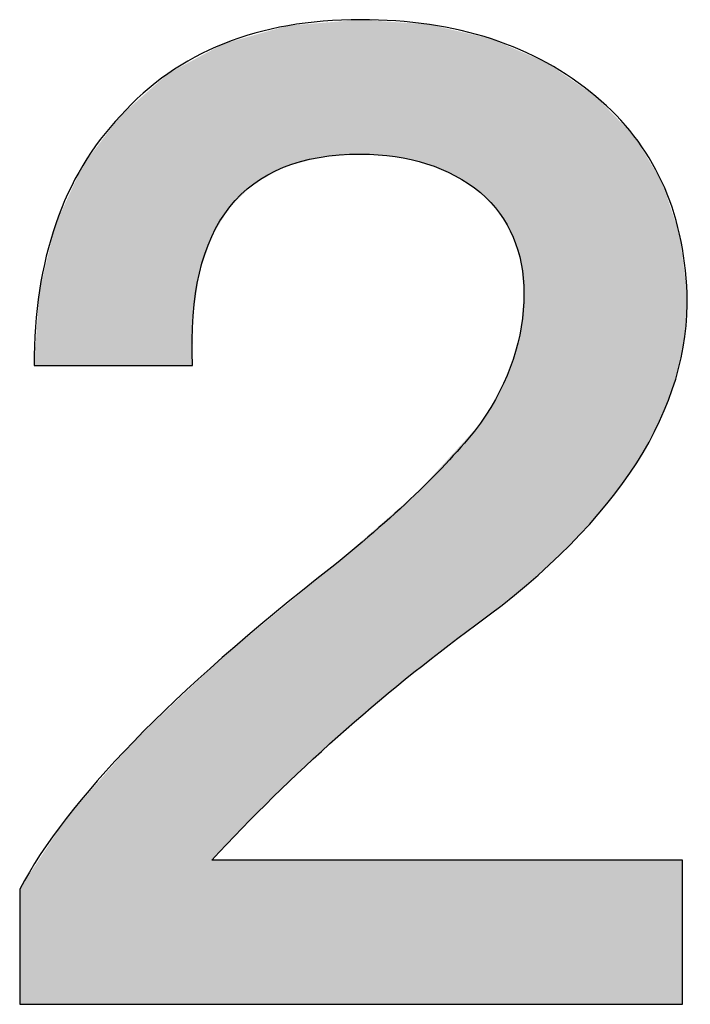
# Model space of a CAD drawing. Extents: x 15 to 405, y 11 to 288.
# Drawn here: x 376 to 378, y 18 to 21 of the extents above; entities that cross this region are included whole.
import ezdxf

# ---------------------------------------------------------------- set-up
doc = ezdxf.new("R2010")
doc.units = 0
doc.layers.add('莌荃莄腛_1', color=7, linetype='CONTINUOUS')

# ---------------------------------------------------------------- blocks, each defined once
blk = doc.blocks.new('*U132')
at = {"layer": '莌荃莄腛_1', "color": 7}
for points in [[(376.3905, 20.5713), (376.3765, 21.0046), (376.3905, 21.0085)], [(376.4876, 20.5983), (376.3905, 21.0085), (376.4876, 21.0165)], [(376.5272, 20.6014), (376.4876, 21.0165), (376.5272, 21.0198)], [(376.5457, 20.6029), (376.5272, 21.0198), (376.5457, 21.0213)], [(376.6168, 20.6086), (376.5457, 21.0213), (376.6168, 21.0271)], [(376.6168, 20.6086), (376.6168, 21.0271), (376.7244, 20.6011)], [(376.7244, 20.6011), (376.7244, 21.0196), (376.7563, 20.5938)], [(376.7563, 20.5938), (376.7563, 21.0174), (376.8002, 20.5837)], [(376.8002, 20.5837), (376.8002, 21.0143), (376.8226, 20.5786)], [(376.8226, 20.5786), (376.8226, 21.0128), (376.831, 20.575)], [(376.831, 20.575), (376.831, 21.0122), (376.9114, 20.5411)], [(376.2837, 20.516), (376.2092, 20.9577), (376.2837, 20.9786)], [(376.3447, 20.5498), (376.2837, 20.9786), (376.3447, 20.9956)], [(376.3765, 20.5674), (376.3447, 20.9956), (376.3765, 21.0046)], [(376.9114, 20.5411), (376.9114, 20.9935), (376.9761, 20.4984)], [(376.9761, 20.4984), (376.9761, 20.9785), (376.9909, 20.4887)], [(376.9909, 20.4887), (376.9909, 20.9751), (377.0246, 20.4518)], [(376.1858, 20.4056), (376.1531, 20.9324), (376.1858, 20.95)], [(376.1904, 20.4131), (376.1858, 20.95), (376.1904, 20.9524)], [(376.2092, 20.444), (376.1904, 20.9524), (376.2092, 20.9577)], [(377.0246, 20.4518), (377.0246, 20.9673), (377.0499, 20.4241)], [(377.0499, 20.4241), (377.0499, 20.9563), (377.092, 20.3502)], [(376.1529, 20.3514), (376.1148, 20.9118), (376.1529, 20.9322)], [(376.1531, 20.3518), (376.1529, 20.9322), (376.1531, 20.9324)], [(377.092, 20.3502), (377.092, 20.9381), (377.1172, 20.267)], [(377.1172, 20.267), (377.1172, 20.9272), (377.1256, 20.1745)], [(376.0935, 19.9502), (376.0166, 20.859), (376.0935, 20.9003)], [(376.095, 20.1045), (376.0935, 20.9003), (376.095, 20.9012)], [(376.1148, 20.2382), (376.095, 20.9012), (376.1148, 20.9118)], [(376.0166, 19.9502), (375.91, 20.7645), (376.0166, 20.859)], [(375.91, 19.9502), (375.8689, 20.7281), (375.91, 20.7645)], [(375.8689, 19.9502), (375.7511, 20.5729), (375.8689, 20.7281)], [(375.7511, 19.9502), (375.6996, 20.4617), (375.7511, 20.5729)], [(375.6996, 19.9502), (375.667, 20.3915), (375.6996, 20.4617)], [(375.667, 19.9502), (375.6166, 20.1839), (375.667, 20.3915)], [(375.6166, 19.9502), (375.5998, 19.9502), (375.6166, 20.1839)], [(377.1256, 19.2602), (377.1172, 20.0707), (377.1256, 20.1745)], [(377.1172, 19.2535), (377.092, 19.9689), (377.1172, 20.0707)], [(377.092, 19.2336), (377.0499, 19.8688), (377.092, 19.9689)], [(377.0499, 19.2005), (377.0246, 19.8267), (377.0499, 19.8688)], [(377.0246, 19.1805), (376.9909, 19.7707), (377.0246, 19.8267)], [(376.9761, 19.1423), (376.9114, 19.6833), (376.9761, 19.7544)], [(376.9909, 19.154), (376.9761, 19.7544), (376.9909, 19.7707)], [(376.9114, 19.0925), (376.831, 19.595), (376.9114, 19.6833)], [(376.831, 19.0306), (376.8226, 19.5858), (376.831, 19.595)], [(376.8226, 19.0242), (376.8002, 19.5611), (376.8226, 19.5858)], [(376.8002, 19.0069), (376.7563, 19.5226), (376.8002, 19.5611)], [(376.7563, 18.9731), (376.7244, 19.4947), (376.7563, 19.5226)], [(376.7244, 18.9461), (376.6168, 19.4004), (376.7244, 19.4947)], [(376.6168, 18.8548), (376.5457, 19.3381), (376.6168, 19.4004)], [(376.5272, 18.7772), (376.4876, 19.2891), (376.5272, 19.3218)], [(376.5457, 18.7945), (376.5272, 19.3218), (376.5457, 19.3381)], [(376.4876, 18.7401), (376.3905, 19.2091), (376.4876, 19.2891)], [(376.3765, 18.6363), (376.3447, 19.1713), (376.3765, 19.1976)], [(376.3905, 18.6493), (376.3765, 19.1976), (376.3905, 19.2091)], [(376.3447, 18.6066), (376.2837, 19.1211), (376.3447, 19.1713)], [(376.2837, 18.5438), (376.2092, 19.0596), (376.2837, 19.1211)], [(376.1904, 18.4476), (376.1858, 19.0404), (376.1904, 19.0441)], [(376.2092, 18.467), (376.1904, 19.0441), (376.2092, 19.0596)], [(376.1858, 18.4429), (376.1531, 19.0094), (376.1858, 19.0404)], [(376.1529, 17.9607), (376.1148, 18.9732), (376.1529, 19.0092)], [(376.1531, 17.9607), (376.1529, 19.0092), (376.1531, 19.0094)], [(376.0935, 17.9607), (376.0166, 18.8803), (376.0935, 18.9531)], [(376.095, 17.9607), (376.0935, 18.9531), (376.095, 18.9545)], [(376.1148, 17.9607), (376.095, 18.9545), (376.1148, 18.9732)], [(376.0166, 17.9607), (375.91, 18.7795), (376.0166, 18.8803)], [(375.91, 17.9607), (375.8689, 18.7326), (375.91, 18.7795)], [(375.8689, 17.9607), (375.7511, 18.5981), (375.8689, 18.7326)], [(375.7511, 17.9607), (375.6996, 18.5393), (375.7511, 18.5981)], [(375.6996, 17.9607), (375.667, 18.4899), (375.6996, 18.5393)], [(375.667, 17.9607), (375.6166, 18.4135), (375.667, 18.4899)], [(375.6166, 17.9607), (375.5998, 18.388), (375.6166, 18.4135)], [(375.5998, 17.9607), (375.5547, 18.3196), (375.5998, 18.388)]]:
    blk.add_solid(points, dxfattribs=at)
at = {"layer": '莌荃莄腛_1', "color": 7, "extrusion": (0, 0, -1)}
for points in [[(-376.3905, 20.5713), (-376.3905, 21.0085), (-376.4876, 20.5983)], [(-376.4876, 20.5983), (-376.4876, 21.0165), (-376.5272, 20.6014)], [(-376.5272, 20.6014), (-376.5272, 21.0198), (-376.5457, 20.6029)], [(-376.5457, 20.6029), (-376.5457, 21.0213), (-376.6168, 20.6086)], [(-376.7244, 20.6011), (-376.6168, 21.0271), (-376.7244, 21.0196)], [(-376.7563, 20.5938), (-376.7244, 21.0196), (-376.7563, 21.0174)], [(-376.8002, 20.5837), (-376.7563, 21.0174), (-376.8002, 21.0143)], [(-376.8226, 20.5786), (-376.8002, 21.0143), (-376.8226, 21.0128)], [(-376.831, 20.575), (-376.8226, 21.0128), (-376.831, 21.0122)], [(-376.9114, 20.5411), (-376.831, 21.0122), (-376.9114, 20.9935)], [(-376.2837, 20.516), (-376.2837, 20.9786), (-376.3447, 20.5498)], [(-376.3447, 20.5498), (-376.3447, 20.9956), (-376.3765, 20.5674)], [(-376.3765, 20.5674), (-376.3765, 21.0046), (-376.3905, 20.5713)], [(-376.9761, 20.4984), (-376.9114, 20.9935), (-376.9761, 20.9785)], [(-376.9909, 20.4887), (-376.9761, 20.9785), (-376.9909, 20.9751)], [(-377.0246, 20.4518), (-376.9909, 20.9751), (-377.0246, 20.9673)], [(-376.1858, 20.4056), (-376.1858, 20.95), (-376.1904, 20.4131)], [(-376.1904, 20.4131), (-376.1904, 20.9524), (-376.2092, 20.444)], [(-376.2092, 20.444), (-376.2092, 20.9577), (-376.2837, 20.516)], [(-377.0499, 20.4241), (-377.0246, 20.9673), (-377.0499, 20.9563)], [(-377.092, 20.3502), (-377.0499, 20.9563), (-377.092, 20.9381)], [(-376.1529, 20.3514), (-376.1529, 20.9322), (-376.1531, 20.3518)], [(-376.1531, 20.3518), (-376.1531, 20.9324), (-376.1858, 20.4056)], [(-377.1172, 20.267), (-377.092, 20.9381), (-377.1172, 20.9272)], [(-377.1256, 20.1745), (-377.1172, 20.9272), (-377.1256, 20.9236)], [(-377.1256, 19.2602), (-377.1256, 20.9236), (-377.1336, 19.2664)], [(-377.1336, 19.2664), (-377.1256, 20.9236), (-377.1336, 20.9202)], [(-377.1336, 19.2664), (-377.1336, 20.9202), (-377.1975, 19.3254)], [(-377.1975, 19.3254), (-377.1336, 20.9202), (-377.1975, 20.8926)], [(-376.0935, 19.9502), (-376.0935, 20.9003), (-376.095, 20.1045)], [(-376.095, 20.1045), (-376.095, 20.9012), (-376.1148, 20.2382)], [(-376.1148, 20.2382), (-376.1148, 20.9118), (-376.1529, 20.3514)], [(-377.1975, 19.3254), (-377.1975, 20.8926), (-377.2696, 19.3919)], [(-377.2696, 19.3919), (-377.1975, 20.8926), (-377.2696, 20.8431)], [(-376.0166, 19.9502), (-376.0166, 20.859), (-376.0935, 19.9502)], [(-377.2696, 19.3919), (-377.2696, 20.8431), (-377.3499, 19.481)], [(-377.3499, 19.481), (-377.2696, 20.8431), (-377.3499, 20.7881)], [(-375.91, 19.9502), (-375.91, 20.7645), (-376.0166, 19.9502)], [(-377.3499, 19.481), (-377.3499, 20.7881), (-377.3841, 19.5188)], [(-377.3841, 19.5188), (-377.3499, 20.7881), (-377.3841, 20.7528)], [(-377.3841, 19.5188), (-377.3841, 20.7528), (-377.4686, 19.6355)], [(-377.4686, 19.6355), (-377.3841, 20.7528), (-377.4686, 20.6654)], [(-375.8689, 19.9502), (-375.8689, 20.7281), (-375.91, 19.9502)], [(-377.4686, 19.6355), (-377.4686, 20.6654), (-377.4771, 19.6472)], [(-377.4771, 19.6472), (-377.4686, 20.6654), (-377.4771, 20.6515)], [(-377.4771, 19.6472), (-377.4771, 20.6515), (-377.5486, 19.7769)], [(-377.5486, 19.7769), (-377.4771, 20.6515), (-377.5486, 20.5339)], [(-375.7511, 19.9502), (-375.7511, 20.5729), (-375.8689, 19.9502)], [(-377.5486, 19.7769), (-377.5486, 20.5339), (-377.5556, 19.7952)], [(-377.5556, 19.7952), (-377.5486, 20.5339), (-377.5556, 20.5223)], [(-377.5556, 19.7952), (-377.5556, 20.5223), (-377.5986, 19.908)], [(-377.5986, 19.908), (-377.5556, 20.5223), (-377.5986, 20.3947)], [(-375.6996, 19.9502), (-375.6996, 20.4617), (-375.7511, 19.9502)], [(-377.5986, 19.908), (-377.5986, 20.3947), (-377.6108, 19.9644)], [(-377.6108, 19.9644), (-377.5986, 20.3947), (-377.6108, 20.3587)], [(-375.667, 19.9502), (-375.667, 20.3915), (-375.6996, 19.9502)], [(-377.6108, 19.9644), (-377.6108, 20.3587), (-377.6193, 20.0043)], [(-377.6193, 20.0043), (-377.6108, 20.3587), (-377.6193, 20.2912)], [(-377.6193, 20.0043), (-377.6193, 20.2912), (-377.6271, 20.0406)], [(-377.6271, 20.0406), (-377.6193, 20.2912), (-377.6271, 20.2297)], [(-377.6271, 20.0406), (-377.6271, 20.2297), (-377.6341, 20.1745)], [(-375.6166, 19.9502), (-375.6166, 20.1839), (-375.667, 19.9502)], [(-377.1172, 19.2535), (-377.1172, 20.0707), (-377.1256, 19.2602)], [(-377.092, 19.2336), (-377.092, 19.9689), (-377.1172, 19.2535)], [(-377.0499, 19.2005), (-377.0499, 19.8688), (-377.092, 19.2336)], [(-377.0246, 19.1805), (-377.0246, 19.8267), (-377.0499, 19.2005)], [(-376.9761, 19.1423), (-376.9761, 19.7544), (-376.9909, 19.154)], [(-376.9909, 19.154), (-376.9909, 19.7707), (-377.0246, 19.1805)], [(-376.9114, 19.0925), (-376.9114, 19.6833), (-376.9761, 19.1423)], [(-376.831, 19.0306), (-376.831, 19.595), (-376.9114, 19.0925)], [(-376.8226, 19.0242), (-376.8226, 19.5858), (-376.831, 19.0306)], [(-376.8002, 19.0069), (-376.8002, 19.5611), (-376.8226, 19.0242)], [(-376.7563, 18.9731), (-376.7563, 19.5226), (-376.8002, 19.0069)], [(-376.7244, 18.9461), (-376.7244, 19.4947), (-376.7563, 18.9731)], [(-376.6168, 18.8548), (-376.6168, 19.4004), (-376.7244, 18.9461)], [(-376.5272, 18.7772), (-376.5272, 19.3218), (-376.5457, 18.7945)], [(-376.5457, 18.7945), (-376.5457, 19.3381), (-376.6168, 18.8548)], [(-376.4876, 18.7401), (-376.4876, 19.2891), (-376.5272, 18.7772)], [(-376.3765, 18.6363), (-376.3765, 19.1976), (-376.3905, 18.6493)], [(-376.3905, 18.6493), (-376.3905, 19.2091), (-376.4876, 18.7401)], [(-376.3447, 18.6066), (-376.3447, 19.1713), (-376.3765, 18.6363)], [(-376.2837, 18.5438), (-376.2837, 19.1211), (-376.3447, 18.6066)], [(-376.1904, 18.4476), (-376.1904, 19.0441), (-376.2092, 18.467)], [(-376.2092, 18.467), (-376.2092, 19.0596), (-376.2837, 18.5438)], [(-376.1858, 18.4429), (-376.1858, 19.0404), (-376.1904, 18.4476)], [(-376.1529, 17.9607), (-376.1529, 19.0092), (-376.1531, 17.9607)], [(-376.1531, 18.4092), (-376.1531, 19.0094), (-376.1858, 18.4429)], [(-376.0935, 17.9607), (-376.0935, 18.9531), (-376.095, 17.9607)], [(-376.095, 17.9607), (-376.095, 18.9545), (-376.1148, 17.9607)], [(-376.1148, 17.9607), (-376.1148, 18.9732), (-376.1529, 17.9607)], [(-376.0166, 17.9607), (-376.0166, 18.8803), (-376.0935, 17.9607)], [(-375.91, 17.9607), (-375.91, 18.7795), (-376.0166, 17.9607)], [(-375.8689, 17.9607), (-375.8689, 18.7326), (-375.91, 17.9607)], [(-375.7511, 17.9607), (-375.7511, 18.5981), (-375.8689, 17.9607)], [(-375.6996, 17.9607), (-375.6996, 18.5393), (-375.7511, 17.9607)], [(-375.667, 17.9607), (-375.667, 18.4899), (-375.6996, 17.9607)], [(-375.6166, 17.9607), (-375.6166, 18.4135), (-375.667, 17.9607)], [(-376.1531, 17.9607), (-376.1531, 18.4092), (-376.1858, 17.9607)], [(-376.1858, 17.9607), (-376.1531, 18.4092), (-376.1858, 18.4092)], [(-376.1858, 17.9607), (-376.1858, 18.4092), (-376.1904, 17.9607)], [(-376.1904, 17.9607), (-376.1858, 18.4092), (-376.1904, 18.4092)], [(-376.1904, 17.9607), (-376.1904, 18.4092), (-376.2092, 17.9607)], [(-376.2092, 17.9607), (-376.1904, 18.4092), (-376.2092, 18.4092)], [(-376.2092, 17.9607), (-376.2092, 18.4092), (-376.2837, 17.9607)], [(-376.2837, 17.9607), (-376.2092, 18.4092), (-376.2837, 18.4092)], [(-376.2837, 17.9607), (-376.2837, 18.4092), (-376.3447, 17.9607)], [(-376.3447, 17.9607), (-376.2837, 18.4092), (-376.3447, 18.4092)], [(-376.3447, 17.9607), (-376.3447, 18.4092), (-376.3765, 17.9607)], [(-376.3765, 17.9607), (-376.3447, 18.4092), (-376.3765, 18.4092)], [(-376.3765, 17.9607), (-376.3765, 18.4092), (-376.3905, 17.9607)], [(-376.3905, 17.9607), (-376.3765, 18.4092), (-376.3905, 18.4092)], [(-376.3905, 17.9607), (-376.3905, 18.4092), (-376.4876, 17.9607)], [(-376.4876, 17.9607), (-376.3905, 18.4092), (-376.4876, 18.4092)], [(-376.4876, 17.9607), (-376.4876, 18.4092), (-376.5272, 17.9607)], [(-376.5272, 17.9607), (-376.4876, 18.4092), (-376.5272, 18.4092)], [(-376.5272, 17.9607), (-376.5272, 18.4092), (-376.5457, 17.9607)], [(-376.5457, 17.9607), (-376.5272, 18.4092), (-376.5457, 18.4092)], [(-376.5457, 17.9607), (-376.5457, 18.4092), (-376.6168, 17.9607)], [(-376.6168, 17.9607), (-376.5457, 18.4092), (-376.6168, 18.4092)], [(-376.6168, 17.9607), (-376.6168, 18.4092), (-376.7244, 17.9607)], [(-376.7244, 17.9607), (-376.6168, 18.4092), (-376.7244, 18.4092)], [(-376.7244, 17.9607), (-376.7244, 18.4092), (-376.7563, 17.9607)], [(-376.7563, 17.9607), (-376.7244, 18.4092), (-376.7563, 18.4092)], [(-376.7563, 17.9607), (-376.7563, 18.4092), (-376.8002, 17.9607)], [(-376.8002, 17.9607), (-376.7563, 18.4092), (-376.8002, 18.4092)], [(-376.8002, 17.9607), (-376.8002, 18.4092), (-376.8226, 17.9607)], [(-376.8226, 17.9607), (-376.8002, 18.4092), (-376.8226, 18.4092)], [(-376.8226, 17.9607), (-376.8226, 18.4092), (-376.831, 17.9607)], [(-376.831, 17.9607), (-376.8226, 18.4092), (-376.831, 18.4092)], [(-376.831, 17.9607), (-376.831, 18.4092), (-376.9114, 17.9607)], [(-376.9114, 17.9607), (-376.831, 18.4092), (-376.9114, 18.4092)], [(-376.9114, 17.9607), (-376.9114, 18.4092), (-376.9761, 17.9607)], [(-376.9761, 17.9607), (-376.9114, 18.4092), (-376.9761, 18.4092)], [(-376.9761, 17.9607), (-376.9761, 18.4092), (-376.9909, 17.9607)], [(-376.9909, 17.9607), (-376.9761, 18.4092), (-376.9909, 18.4092)], [(-376.9909, 17.9607), (-376.9909, 18.4092), (-377.0246, 17.9607)], [(-377.0246, 17.9607), (-376.9909, 18.4092), (-377.0246, 18.4092)], [(-377.0246, 17.9607), (-377.0246, 18.4092), (-377.0499, 17.9607)], [(-377.0499, 17.9607), (-377.0246, 18.4092), (-377.0499, 18.4092)], [(-377.0499, 17.9607), (-377.0499, 18.4092), (-377.092, 17.9607)], [(-377.092, 17.9607), (-377.0499, 18.4092), (-377.092, 18.4092)], [(-377.092, 17.9607), (-377.092, 18.4092), (-377.1172, 17.9607)], [(-377.1172, 17.9607), (-377.092, 18.4092), (-377.1172, 18.4092)], [(-377.1172, 17.9607), (-377.1172, 18.4092), (-377.1256, 17.9607)], [(-377.1256, 17.9607), (-377.1172, 18.4092), (-377.1256, 18.4092)], [(-377.1256, 17.9607), (-377.1256, 18.4092), (-377.1336, 17.9607)], [(-377.1336, 17.9607), (-377.1256, 18.4092), (-377.1336, 18.4092)], [(-377.1336, 17.9607), (-377.1336, 18.4092), (-377.1975, 17.9607)], [(-377.1975, 17.9607), (-377.1336, 18.4092), (-377.1975, 18.4092)], [(-377.1975, 17.9607), (-377.1975, 18.4092), (-377.2696, 17.9607)], [(-377.2696, 17.9607), (-377.1975, 18.4092), (-377.2696, 18.4092)], [(-377.2696, 17.9607), (-377.2696, 18.4092), (-377.3499, 17.9607)], [(-377.3499, 17.9607), (-377.2696, 18.4092), (-377.3499, 18.4092)], [(-377.3499, 17.9607), (-377.3499, 18.4092), (-377.3841, 17.9607)], [(-377.3841, 17.9607), (-377.3499, 18.4092), (-377.3841, 18.4092)], [(-377.3841, 17.9607), (-377.3841, 18.4092), (-377.4686, 17.9607)], [(-377.4686, 17.9607), (-377.3841, 18.4092), (-377.4686, 18.4092)], [(-377.4686, 17.9607), (-377.4686, 18.4092), (-377.4771, 17.9607)], [(-377.4771, 17.9607), (-377.4686, 18.4092), (-377.4771, 18.4092)], [(-377.4771, 17.9607), (-377.4771, 18.4092), (-377.5486, 17.9607)], [(-377.5486, 17.9607), (-377.4771, 18.4092), (-377.5486, 18.4092)], [(-377.5486, 17.9607), (-377.5486, 18.4092), (-377.5556, 17.9607)], [(-377.5556, 17.9607), (-377.5486, 18.4092), (-377.5556, 18.4092)], [(-377.5556, 17.9607), (-377.5556, 18.4092), (-377.5986, 17.9607)], [(-377.5986, 17.9607), (-377.5556, 18.4092), (-377.5986, 18.4092)], [(-377.5986, 17.9607), (-377.5986, 18.4092), (-377.6108, 17.9607)], [(-377.6108, 17.9607), (-377.5986, 18.4092), (-377.6108, 18.4092)], [(-377.6108, 17.9607), (-377.6108, 18.4092), (-377.6193, 17.9607)], [(-377.6193, 17.9607), (-377.6108, 18.4092), (-377.6193, 18.4092)], [(-375.5998, 17.9607), (-375.5998, 18.388), (-375.6166, 17.9607)], [(-375.5547, 17.9607), (-375.5547, 18.3196), (-375.5998, 17.9607)]]:
    blk.add_solid(points, dxfattribs=at)
blk = doc.blocks.new('BLOCK_41')
at = {"layer": '莌荃莄腛_1'}
blk.add_open_spline([(376.6168, 21.0271), (376.9162, 21.0271), (377.1604, 20.9472), (377.3499, 20.7881), (377.5294, 20.6382), (377.6242, 20.4339), (377.6341, 20.1745), (377.6441, 19.8155), (377.4247, 19.4713), (376.9761, 19.1423), (376.6767, 18.9229), (376.4022, 18.6786), (376.1531, 18.4092), (376.1531, 18.4092), (377.6193, 18.4092), (377.6193, 18.4092), (377.6193, 18.4092), (377.6193, 17.9607), (377.6193, 17.9607), (377.6193, 17.9607), (375.5547, 17.9607), (375.5547, 17.9607), (375.5547, 17.9607), (375.5547, 18.3196), (375.5547, 18.3196), (375.7042, 18.5987), (376.0284, 18.9329), (376.5272, 19.3218), (376.7367, 19.4913), (376.891, 19.6408), (376.9909, 19.7707), (377.0809, 19.9002), (377.1256, 20.035), (377.1256, 20.1745), (377.1256, 20.304), (377.0809, 20.4087), (376.9909, 20.4887), (376.891, 20.5686), (376.7667, 20.6086), (376.6168, 20.6086), (376.2478, 20.6086), (376.0732, 20.3891), (376.0935, 19.9502), (376.0935, 19.9502), (375.5998, 19.9502), (375.5998, 19.9502), (375.5998, 20.2792), (375.6894, 20.5386), (375.8689, 20.7281), (376.0484, 20.9276), (376.2974, 21.0271), (376.6168, 21.0271), (376.6168, 21.0271), (376.6168, 21.0271), (376.6168, 21.0271)], degree=3, knots=[0, 0, 0, 0, 1, 1, 1, 2, 2, 2, 3, 3, 3, 4, 4, 4, 5, 5, 5, 6, 6, 6, 7, 7, 7, 8, 8, 8, 9, 9, 9, 10, 10, 10, 11, 11, 11, 12, 12, 12, 13, 13, 13, 14, 14, 14, 15, 15, 15, 16, 16, 16, 17, 17, 17, 18, 18, 18, 18], dxfattribs=at)
at = {"layer": '莌荃莄腛_1', "color": 7}
blk.add_blockref('*U132', (0, 0), dxfattribs=at)

msp = doc.modelspace()

# ---------------------------------------------------------------- block references
at = {"layer": '莌荃莄腛_1'}
msp.add_blockref('BLOCK_41', (0, 0), dxfattribs=at)

doc.saveas('drawing.dxf')
